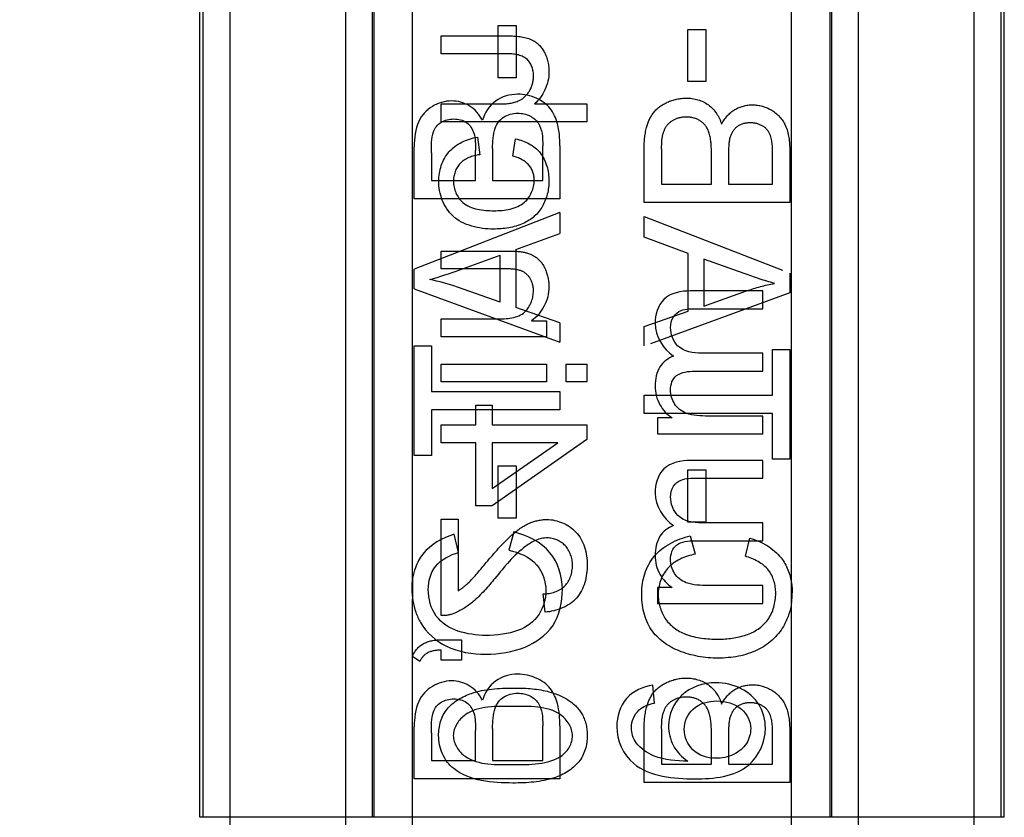
# Model space of a CAD drawing. Units: millimetres. Extents: x 0 to 210, y 0 to 297.
# Drawn here: x 83 to 96, y 129 to 139 of the extents above; entities that cross this region are included whole.
import ezdxf

# ---------------------------------------------------------------- set-up
doc = ezdxf.new("R2010")
doc.units = ezdxf.units.MM
doc.header["$LTSCALE"] = 19.36
doc.linetypes.add('HIDDEN', pattern=[0.2, 0.1, -0.1])
doc.layers.get('0').update_dxf_attribs({"linetype": 'CONTINUOUS'})
for name, color, linetype in [('3_SUPERFICIES', 7, 'CONTINUOUS'), ('4_DIMS', 7, 'CONTINUOUS'), ('6_FUNCOES_GEOM', 7, 'CONTINUOUS')]:
    doc.layers.add(name, color=color, linetype=linetype)
doc.styles.get("Standard").update_dxf_attribs({"font": 'txt', "width": 0.8})
doc.dimstyles.new('DIMSTYLE_1', dxfattribs={"dimtxt": 2.5, "dimasz": 2.5, "dimexe": 0.18, "dimexo": 0.0625, "dimgap": 0.09, "dimtad": 1, "dimdec": 3, "dimzin": 0, "dimdsep": 46, "dimtxsty": 'Standard', "dimblk": '_FILLED', "dimblk1": '_FILLED', "dimblk2": '_FILLED', "dimcen": 0.09, "dimclrt": 5, "dimadec": 0, "dimazin": 0, "dimtfac": 1, "dimtdec": 3, "dimtofl": 0, "dimtmove": 0, "dimatfit": 3, "dimldrblk": '_FILLED', "dimfxl": 0, "dimtolj": 1, "dimtzin": 0, "dimarcsym": 0})

# ---------------------------------------------------------------- blocks, each defined once
blk = doc.blocks.new('_FILLED')
at = {"color": 0, "linetype": 'ByBlock'}
blk.add_solid([(0, 0), (-1, 0.16), (-1, -0.16)], dxfattribs=at)
blk = doc.blocks.new('*D3')
at = {"layer": '4_DIMS', "color": 2, "linetype": 'Continuous'}
for p, q in [((86.082, 154.279), (76.733, 154.279)), ((78.233, 154.279), (78.233, 136.021)), ((78.233, 117.764), (78.233, 136.021)), ((92.257, 117.764), (76.733, 117.764))]:
    blk.add_line(p, q, dxfattribs=at)
at = {"layer": '4_DIMS', "color": 2, "linetype": 'Continuous', "xscale": 2.5, "yscale": 2.5, "zscale": 2.5}
for p, rotation in [((78.233, 154.279), 90), ((78.233, 117.764), 270)]:
    blk.add_blockref('_FILLED', p, dxfattribs=dict(at, rotation=rotation))
at = {"layer": '4_DIMS', "color": 5, "linetype": 'Continuous', "width": 0.678571}
blk.add_text('36.515', height=2.5, rotation=90, dxfattribs=at).set_placement((76.358, 130.932))

msp = doc.modelspace()

# ---------------------------------------------------------------- linework, layer by layer
at = {"layer": '3_SUPERFICIES', "color": 7, "linetype": 'Continuous'}
for p, q in [((88.9776, 138.3746), (88.9776, 139.0555)), ((88.9776, 139.0555), (89.2122, 139.0555)), ((89.2122, 139.0555), (89.2122, 138.3746)), ((89.2122, 138.3746), (88.9776, 138.3746)), ((87.8825, 136.7974), (87.8825, 137.4745)), ((88.1067, 137.397), (88.1067, 137.0362)), ((88.6808, 137.0362), (88.6808, 137.4265)), ((88.905, 137.4536), (88.905, 137.0362)), ((89.5583, 137.0362), (89.5583, 137.4856)), ((89.7825, 137.4856), (89.7825, 136.7974)), ((88.1067, 137.0362), (88.6808, 137.0362)), ((88.905, 137.0362), (89.5583, 137.0362)), ((89.7825, 136.7974), (87.8825, 136.7974)), ((89.7825, 136.6164), (87.8825, 135.8776)), ((89.7825, 136.6164), (89.7825, 136.3443)), ((89.207, 136.1337), (89.7825, 136.3443)), ((89.207, 136.1337), (89.207, 135.379)), ((88.4761, 135.8715), (89.0022, 136.0598)), ((89.0022, 135.4479), (89.0022, 136.0598)), ((87.8825, 135.6203), (87.8825, 135.8776)), ((87.8825, 135.6203), (89.7825, 134.9271)), ((89.0022, 135.4479), (88.445, 135.6461)), ((89.7825, 135.1807), (89.207, 135.379)), ((89.7825, 135.1807), (89.7825, 134.9271)), ((87.8825, 133.4496), (87.8825, 134.8803)), ((87.8825, 134.8803), (88.1067, 134.8803)), ((88.1067, 134.8803), (88.1067, 134.2832)), ((88.1067, 134.2832), (89.7825, 134.2832)), ((89.7825, 134.2832), (89.7825, 134.0443)), ((88.1067, 134.0443), (88.1067, 133.4496)), ((89.7825, 134.0443), (88.1067, 134.0443)), ((88.1067, 133.4496), (87.8825, 133.4496)), ((88.9776, 133.3117), (89.2122, 133.3117)), ((88.9776, 132.6308), (88.9776, 133.3117)), ((89.2122, 133.3117), (89.2122, 132.6308)), ((89.2122, 132.6308), (88.9776, 132.6308)), ((88.4618, 132.1851), (88.4035, 132.4203)), ((89.1798, 132.4511), (89.1163, 132.2122)), ((87.8825, 129.2326), (87.8825, 129.9098)), ((89.5583, 129.4715), (89.5583, 129.9209)), ((89.7825, 129.9209), (89.7825, 129.2326)), ((88.1067, 129.8322), (88.1067, 129.4715)), ((88.6808, 129.4715), (88.6808, 129.8618)), ((88.905, 129.8889), (88.905, 129.4715)), ((88.1067, 129.4715), (88.6808, 129.4715)), ((88.905, 129.4715), (89.5583, 129.4715)), ((89.7825, 129.2326), (87.8825, 129.2326))]:
    msp.add_line(p, q, dxfattribs=at)
msp.add_arc((88.7178, 131.703), 0.8686, 200.12461, 209.97308, dxfattribs=at)
for points, start_tangent, end_tangent in [([(89.2316, 138.1603), (88.9442, 138.0714)], (-1, 0), (-0.8078399, -0.589402)), ([(89.4805, 138.1062), (89.2316, 138.1603)], (-0.9060861, 0.4230933), (-1, 0)), ([(88.1183, 138.0015), (87.9408, 137.8057)], (-0.864183, -0.5031776), (-0.4211932, -0.9069709)), ([(88.3685, 138.0729), (88.1183, 138.0015)], (-1, 0), (-0.864183, -0.5031776)), ([(88.5981, 138.0104), (88.3685, 138.0729)], (-0.8642863, 0.5030003), (-1, 0)), ([(88.7716, 137.8205), (88.5981, 138.0104)], (-0.4657455, 0.8849187), (-0.8642863, 0.5030003)), ([(88.9442, 138.0714), (88.7716, 137.8205)], (-0.8078399, -0.589402), (-0.2969751, -0.9548852)), ([(89.6564, 137.9742), (89.4805, 138.1062)], (-0.6211372, 0.7837019), (-0.9060861, 0.4230933)), ([(89.0476, 137.8611), (89.2316, 137.9129)], (0.8326918, 0.5537367), (1, 0)), ([(89.2316, 137.9129), (89.3921, 137.8767)], (1, 0), (0.8891819, -0.4575538)), ([(89.3921, 137.8767), (89.4978, 137.7863)], (0.8891819, -0.4575538), (0.5444738, -0.8387779)), ([(89.7514, 137.7762), (89.6564, 137.9742)], (-0.2544925, 0.9670747), (-0.6211372, 0.7837019)), ([(87.9408, 137.8057), (87.8825, 137.4745)], (-0.4211932, -0.9069709), (0, -1)), ([(88.1341, 137.6715), (88.2327, 137.7942)], (0.3208647, 0.9471251), (0.8562131, 0.5166228)), ([(88.2327, 137.7942), (88.3983, 137.8378)], (0.8562131, 0.5166228), (1, 0)), ([(88.3983, 137.8378), (88.5642, 137.791)], (1, 0), (0.8197952, -0.5726568)), ([(88.5642, 137.791), (88.6596, 137.6545)], (0.8197952, -0.5726568), (0.3000808, -0.9539138)), ([(88.9374, 137.7171), (89.0476, 137.8611)], (0.3192179, 0.9476813), (0.8326918, 0.5537367)), ([(89.4978, 137.7863), (89.5494, 137.6482)], (0.5444738, -0.8387779), (0.1918587, -0.9814226)), ([(89.7825, 137.4856), (89.7514, 137.7762)], (0, 1), (-0.2544925, 0.9670747)), ([(88.1067, 137.397), (88.1341, 137.6715)], (0, 1), (0.3208647, 0.9471251)), ([(88.6596, 137.6545), (88.6808, 137.4265)], (0.3000808, -0.9539138), (0, -1)), ([(88.905, 137.4536), (88.9374, 137.7171)], (0, 1), (0.3192179, 0.9476813)), ([(89.5494, 137.6482), (89.5583, 137.4856)], (0.1918587, -0.9814226), (0, -1)), ([(88.0821, 135.7434), (88.4761, 135.8715)], (0.9675265, 0.2527696), (0.9414846, 0.337056)), ([(88.445, 135.6461), (88.0821, 135.7434)], (-0.9435379, 0.3312647), (-0.9820586, 0.1885761)), ([(88.4035, 132.4203), (87.9956, 132.1627)], (-0.9625929, -0.2709517), (-0.6170896, -0.7868929)), ([(89.6529, 132.1802), (89.1798, 132.4511)], (-0.6405592, 0.7679088), (-0.9716243, 0.2365294)), ([(87.9956, 132.1627), (87.8965, 131.9846)], (-0.6170896, -0.7868929), (-0.3460224, -0.9382263)), ([(88.1605, 132.0024), (88.4618, 132.1851)], (0.6206292, 0.7841042), (0.9565757, 0.2914841)), ([(89.1163, 132.2122), (89.478, 132.0239)], (0.9792688, -0.2025653), (0.6569591, -0.7539262)), ([(89.8149, 131.7037), (89.6529, 132.1802)], (0, 1), (-0.6405592, 0.7679088)), ([(87.8965, 131.9846), (87.8501, 131.7074)], (-0.3460224, -0.9382263), (0, -1)), ([(88.0652, 131.7025), (88.1605, 132.0024)], (0, 1), (0.6206292, 0.7841042)), ([(89.478, 132.0239), (89.5997, 131.684)], (0.6569591, -0.7539262), (0, -1)), ([(87.8501, 131.7074), (87.9023, 131.4042)], (0, -1), (0.3431946, -0.9392643)), ([(88.1702, 131.354), (88.0652, 131.7025)], (-0.5989348, 0.8007978), (0, 1)), ([(89.5997, 131.684), (89.5106, 131.3773)], (0, -1), (-0.534824, -0.8449635)), ([(89.6904, 131.2285), (89.8149, 131.7037)], (0.5625865, 0.8267384), (0, 1)), ([(88.4525, 131.1577), (88.1702, 131.354)], (-0.9528638, 0.3033985), (-0.5989348, 0.8007978)), ([(89.5106, 131.3773), (89.2407, 131.1681)], (-0.534824, -0.8449635), (-0.9385496, -0.3451443)), ([(87.9654, 131.2691), (88.3011, 130.9625)], (0.4985028, -0.8668881), (0.9003488, -0.4351689)), ([(89.3276, 130.9502), (89.6904, 131.2285)], (0.9268965, 0.3753171), (0.5625865, 0.8267384)), ([(88.8169, 131.1016), (88.4525, 131.1577)], (-1, 0), (-0.9528638, 0.3033985)), ([(89.2407, 131.1681), (88.8169, 131.1016)], (-0.9385496, -0.3451443), (-1, 0)), ([(88.3011, 130.9625), (88.8182, 130.8554)], (0.9003488, -0.4351689), (1, 0)), ([(88.8182, 130.8554), (89.3276, 130.9502)], (1, 0), (0.9268965, 0.3753171)), ([(89.2316, 130.5956), (88.9442, 130.5066)], (-1, 0), (-0.8078409, -0.5894006)), ([(89.4805, 130.5414), (89.2316, 130.5956)], (-0.9060851, 0.4230954), (-1, 0)), ([(88.1183, 130.4368), (87.9408, 130.241)], (-0.864183, -0.5031776), (-0.4211939, -0.9069706)), ([(88.3685, 130.5082), (88.1183, 130.4368)], (-1, 0), (-0.864183, -0.5031776)), ([(88.5981, 130.4457), (88.3685, 130.5082)], (-0.8642865, 0.5029998), (-1, 0)), ([(88.7716, 130.2558), (88.5981, 130.4457)], (-0.4657464, 0.8849182), (-0.8642865, 0.5029998)), ([(88.9442, 130.5066), (88.7716, 130.2558)], (-0.8078409, -0.5894006), (-0.2969743, -0.9548855)), ([(89.6564, 130.4095), (89.4805, 130.5414)], (-0.6211379, 0.7837013), (-0.9060851, 0.4230954)), ([(88.9374, 130.1523), (89.0476, 130.2964)], (0.3192184, 0.9476812), (0.8326902, 0.5537391)), ([(89.0476, 130.2964), (89.2316, 130.3481)], (0.8326902, 0.5537391), (1, 0)), ([(89.2316, 130.3481), (89.3921, 130.3119)], (1, 0), (0.8891798, -0.4575579)), ([(89.3921, 130.3119), (89.4978, 130.2216)], (0.8891798, -0.4575579), (0.544471, -0.8387797)), ([(89.7514, 130.2114), (89.6564, 130.4095)], (-0.2544932, 0.9670746), (-0.6211379, 0.7837013)), ([(87.9408, 130.241), (87.8825, 129.9098)], (-0.4211939, -0.9069706), (0, -1)), ([(88.1341, 130.1067), (88.2327, 130.2295)], (0.3208653, 0.9471249), (0.8562139, 0.5166214)), ([(88.2327, 130.2295), (88.3983, 130.273)], (0.8562139, 0.5166214), (1, 0)), ([(88.3983, 130.273), (88.5642, 130.2262)], (1, 0), (0.8197976, -0.5726534)), ([(88.5642, 130.2262), (88.6596, 130.0898)], (0.8197976, -0.5726534), (0.3000813, -0.9539136)), ([(89.4978, 130.2216), (89.5494, 130.0834)], (0.544471, -0.8387797), (0.1918571, -0.9814229)), ([(89.7825, 129.9209), (89.7514, 130.2114)], (0, 1), (-0.2544932, 0.9670746)), ([(88.1067, 129.8322), (88.1341, 130.1067)], (0, 1), (0.3208653, 0.9471249)), ([(88.6596, 130.0898), (88.6808, 129.8618)], (0.3000813, -0.9539136), (0, -1)), ([(88.905, 129.8889), (88.9374, 130.1523)], (0, 1), (0.3192184, 0.9476812)), ([(89.5494, 130.0834), (89.5583, 129.9209)], (0.1918571, -0.9814229), (0, -1))]:
    msp.add_spline(points, degree=3, dxfattribs=dict(at, start_tangent=start_tangent, end_tangent=end_tangent))
at = {"layer": '6_FUNCOES_GEOM', "color": 7, "linetype": 'Continuous'}
for p, q in [((85.0825, 128.7291), (85.0825, 152.2794)), ((95.5825, 128.7291), (95.5825, 152.2794)), ((85.1288, 128.7291), (85.1288, 152.233)), ((95.1862, 152.233), (95.1862, 128.2291)), ((95.5361, 152.233), (95.5361, 128.7291)), ((92.8062, 128.2291), (92.8062, 152.0028)), ((87.3588, 128.7291), (87.3588, 151.5028)), ((93.3061, 151.5028), (93.3061, 128.7291)), ((93.3265, 151.5232), (93.3265, 128.7291)), ((93.6764, 151.5232), (93.6764, 128.2291)), ((85.4788, 128.2291), (85.4788, 140.424)), ((86.9885, 128.2291), (86.9885, 140.424)), ((87.3385, 128.7291), (87.3385, 140.1791)), ((87.8587, 131.8334), (87.8587, 139.9841)), ((92.4325, 135.5949), (91.4877, 135.5949)), ((92.4325, 135.3629), (92.4325, 135.5949)), ((91.5654, 135.3629), (92.4325, 135.3629)), ((92.4325, 134.781), (91.6328, 134.781)), ((92.4325, 134.5477), (92.4325, 134.781)), ((91.5382, 134.5477), (92.4325, 134.5477)), ((91.2492, 133.9385), (91.0561, 133.9385)), ((91.0561, 133.9385), (91.0561, 133.7299)), ((92.4325, 133.9632), (91.7183, 133.9632)), ((92.4325, 133.7299), (92.4325, 133.9632)), ((91.0561, 133.7299), (92.4325, 133.7299)), ((92.4325, 133.3838), (91.4877, 133.3838)), ((92.4325, 133.1518), (92.4325, 133.3838)), ((91.5654, 133.1518), (92.4325, 133.1518)), ((92.4325, 132.5699), (91.6328, 132.5699)), ((92.4325, 132.3366), (92.4325, 132.5699)), ((91.5382, 132.3366), (92.4325, 132.3366)), ((91.2492, 131.7275), (91.0561, 131.7275)), ((91.0561, 131.7275), (91.0561, 131.5188)), ((92.4325, 131.7521), (91.7183, 131.7521)), ((92.4325, 131.5188), (92.4325, 131.7521)), ((87.8587, 128.2291), (87.8587, 131.5796)), ((91.0561, 131.5188), (92.4325, 131.5188)), ((91.0159, 130.2189), (90.9977, 130.4509)), ((95.5825, 128.7291), (85.0825, 128.7291))]:
    msp.add_line(p, q, dxfattribs=at)
at = {"layer": '6_FUNCOES_GEOM', "color": 8, "linetype": 'HIDDEN'}
for p, q in [((88.2325, 138.6879), (88.2325, 138.9212)), ((88.2325, 138.9212), (89.1047, 138.9212)), ((91.4527, 138.3246), (91.4527, 139.0055)), ((91.4527, 139.0055), (91.6873, 139.0055)), ((91.6873, 139.0055), (91.6873, 138.3246)), ((89.1047, 138.6879), (88.2325, 138.6879)), ((91.6873, 138.3246), (91.4527, 138.3246)), ((88.2325, 137.8001), (88.2325, 138.0334)), ((88.2325, 138.0334), (88.9855, 138.0334)), ((89.4507, 138.0334), (90.1325, 138.0334)), ((90.1325, 138.0334), (90.1325, 137.8001)), ((90.1325, 137.8001), (88.2325, 137.8001)), ((88.7068, 137.6005), (88.7366, 137.3711)), ((89.1695, 137.3517), (89.2045, 137.5785)), ((90.8825, 136.7474), (90.8825, 137.4356)), ((91.1067, 137.4356), (91.1067, 136.9862)), ((91.7599, 136.9862), (91.7599, 137.4036)), ((91.9841, 137.3765), (91.9841, 136.9862)), ((92.7825, 137.4245), (92.7825, 136.7474)), ((92.5583, 136.9862), (92.5583, 137.347)), ((91.1067, 136.9862), (91.7599, 136.9862)), ((91.9841, 136.9862), (92.5583, 136.9862)), ((92.7825, 136.7474), (90.8825, 136.7474)), ((90.8825, 136.2943), (90.8825, 136.5664)), ((90.8825, 136.5664), (92.7825, 135.8276)), ((91.4579, 136.0837), (90.8825, 136.2943)), ((88.2325, 135.882), (88.2325, 136.1153)), ((88.2325, 136.1153), (89.0788, 136.1153)), ((91.4579, 135.329), (91.4579, 136.0837)), ((91.6627, 136.0098), (91.6627, 135.3979)), ((92.1889, 135.8215), (91.6627, 136.0098)), ((89.0697, 135.882), (88.2325, 135.882)), ((92.7825, 135.8276), (92.7825, 135.5703)), ((92.7825, 135.5703), (90.8825, 134.8771)), ((91.6627, 135.3979), (92.22, 135.5961)), ((90.8825, 135.1307), (91.4579, 135.329)), ((88.2325, 134.9968), (88.2325, 135.2301)), ((88.2325, 135.2301), (88.9842, 135.2301)), ((89.4132, 135.2067), (89.6089, 135.2067)), ((89.6089, 135.2067), (89.6089, 134.9968)), ((90.8825, 134.8771), (90.8825, 135.1307)), ((89.6089, 134.9968), (88.2325, 134.9968)), ((92.5583, 134.8303), (92.7825, 134.8303)), ((92.5583, 134.2332), (92.5583, 134.8303)), ((92.7825, 134.8303), (92.7825, 133.3996)), ((88.2325, 134.4084), (88.2325, 134.6417)), ((88.2325, 134.6417), (89.6089, 134.6417)), ((89.6089, 134.6417), (89.6089, 134.4084)), ((89.8642, 134.6417), (90.1325, 134.6417)), ((89.8642, 134.4084), (89.8642, 134.6417)), ((90.1325, 134.6417), (90.1325, 134.4084)), ((89.6089, 134.4084), (88.2325, 134.4084)), ((90.1325, 134.4084), (89.8642, 134.4084)), ((90.8825, 134.2332), (92.5583, 134.2332)), ((90.8825, 133.9943), (90.8825, 134.2332)), ((88.6874, 133.8472), (88.6874, 134.1038)), ((88.6874, 134.1038), (88.9012, 134.1038)), ((88.9012, 134.1038), (88.9012, 133.8472)), ((92.5583, 133.9943), (90.8825, 133.9943)), ((92.5583, 133.3996), (92.5583, 133.9943)), ((88.2325, 133.6139), (88.2325, 133.8472)), ((88.2325, 133.8472), (88.6874, 133.8472)), ((88.9012, 133.8472), (90.1325, 133.8472)), ((90.1325, 133.8472), (90.1325, 133.6567)), ((90.1325, 133.6567), (88.9012, 132.7896)), ((88.6874, 133.6139), (88.2325, 133.6139)), ((88.6874, 132.7896), (88.6874, 133.6139)), ((88.9012, 133.6139), (88.9012, 133.019)), ((89.7579, 133.6139), (88.9012, 133.6139)), ((88.9012, 133.019), (89.7579, 133.6139)), ((92.7825, 133.3996), (92.5583, 133.3996)), ((91.4527, 133.2617), (91.6873, 133.2617)), ((91.4527, 132.5808), (91.4527, 133.2617)), ((91.6873, 133.2617), (91.6873, 132.5808)), ((88.9012, 132.7896), (88.6874, 132.7896)), ((88.2325, 132.6159), (88.4567, 132.6159)), ((88.2325, 131.3601), (88.2325, 132.6159)), ((88.4567, 132.6159), (88.4567, 131.6841)), ((91.6873, 132.5808), (91.4527, 132.5808)), ((91.4851, 132.4011), (91.5486, 132.1622)), ((92.2031, 132.1351), (92.2615, 132.3703)), ((87.8587, 131.8334), (87.8587, 131.5796)), ((89.5907, 131.4041), (89.5661, 131.6439)), ((88.2325, 131.0438), (88.4982, 131.0438)), ((88.4982, 131.0438), (88.4982, 130.7782)), ((87.9564, 130.7626), (87.8587, 130.826)), ((88.2325, 130.7782), (88.2325, 130.9104)), ((88.4982, 130.7782), (88.2325, 130.7782)), ((90.8825, 129.1826), (90.8825, 129.8709)), ((91.1067, 129.8709), (91.1067, 129.4215)), ((91.7599, 129.4215), (91.7599, 129.8389)), ((91.9841, 129.8118), (91.9841, 129.4215)), ((92.5583, 129.4215), (92.5583, 129.7822)), ((92.7825, 129.8598), (92.7825, 129.1826)), ((91.1067, 129.4215), (91.7599, 129.4215)), ((91.9841, 129.4215), (92.5583, 129.4215)), ((92.7825, 129.1826), (90.8825, 129.1826))]:
    msp.add_line(p, q, dxfattribs=at)
msp.add_arc((91.8866, 131.6561), 0.9283, 352.16739, 0.07872, dxfattribs=at)
for points, start_tangent, end_tangent in [([(89.1047, 138.9212), (89.413, 138.8717)], (1, 0), (0.9089339, -0.4169403)), ([(89.413, 138.8717), (89.5791, 138.7112)], (0.9089339, -0.4169403), (0.4713752, -0.8819328)), ([(89.3587, 138.6114), (89.1047, 138.6879)], (-0.7245585, 0.6892133), (-1, 0)), ([(89.5791, 138.7112), (89.64, 138.4456)], (0.4713752, -0.8819328), (0, -1)), ([(89.4391, 138.3976), (89.3587, 138.6114)], (0, 1), (-0.7245585, 0.6892133)), ([(89.3847, 138.2019), (89.4391, 138.3976)], (0.5118038, 0.8591024), (0, 1)), ([(89.64, 138.4456), (89.4507, 138.0334)], (0, -1), (-0.7559469, -0.6546329)), ([(89.2394, 138.0725), (89.3847, 138.2019)], (0.9216355, 0.3880567), (0.5118038, 0.8591024)), ([(88.9855, 138.0334), (89.2394, 138.0725)], (1, 0), (0.9216355, 0.3880567)), ([(91.0085, 137.9242), (91.1844, 138.0562)], (0.6211372, 0.7837019), (0.9060861, 0.4230933)), ([(91.1844, 138.0562), (91.4333, 138.1103)], (0.9060861, 0.4230933), (1, 0)), ([(91.4333, 138.1103), (91.7208, 138.0214)], (1, 0), (0.8078399, -0.589402)), ([(91.7208, 138.0214), (91.8934, 137.7705)], (0.8078399, -0.589402), (0.2969751, -0.9548852)), ([(92.0669, 137.9604), (92.2965, 138.0229)], (0.8642863, 0.5030003), (1, 0)), ([(92.2965, 138.0229), (92.5466, 137.9515)], (1, 0), (0.864183, -0.5031776)), ([(90.9136, 137.7262), (91.0085, 137.9242)], (0.2544925, 0.9670747), (0.6211372, 0.7837019)), ([(91.8934, 137.7705), (92.0669, 137.9604)], (0.4657455, 0.8849187), (0.8642863, 0.5030003)), ([(92.5466, 137.9515), (92.7241, 137.7557)], (0.864183, -0.5031776), (0.4211932, -0.9069709)), ([(91.2729, 137.8267), (91.1671, 137.7363)], (-0.8891819, -0.4575538), (-0.5444738, -0.8387779)), ([(91.4333, 137.8629), (91.2729, 137.8267)], (-1, 0), (-0.8891819, -0.4575538)), ([(91.6173, 137.8111), (91.4333, 137.8629)], (-0.8326918, 0.5537367), (-1, 0)), ([(91.7275, 137.6671), (91.6173, 137.8111)], (-0.3192179, 0.9476813), (-0.8326918, 0.5537367)), ([(92.2666, 137.7878), (92.1007, 137.741)], (-1, 0), (-0.8197952, -0.5726568)), ([(92.4322, 137.7442), (92.2666, 137.7878)], (-0.8562131, 0.5166228), (-1, 0)), ([(92.5308, 137.6215), (92.4322, 137.7442)], (-0.3208647, 0.9471251), (-0.8562131, 0.5166228)), ([(92.7241, 137.7557), (92.7825, 137.4245)], (0.4211932, -0.9069709), (0, -1)), ([(90.8825, 137.4356), (90.9136, 137.7262)], (0, 1), (0.2544925, 0.9670747)), ([(91.1671, 137.7363), (91.1155, 137.5982)], (-0.5444738, -0.8387779), (-0.1918587, -0.9814226)), ([(91.7599, 137.4036), (91.7275, 137.6671)], (0, 1), (-0.3192179, 0.9476813)), ([(92.1007, 137.741), (92.0054, 137.6045)], (-0.8197952, -0.5726568), (-0.3000808, -0.9539138)), ([(92.5583, 137.347), (92.5308, 137.6215)], (0, 1), (-0.3208647, 0.9471251)), ([(88.3349, 137.4074), (88.7068, 137.6005)], (0.6531273, 0.7572482), (0.9868272, 0.1617776)), ([(89.2045, 137.5785), (89.5256, 137.3955)], (0.9812798, -0.1925874), (0.619472, -0.7850188)), ([(91.1155, 137.5982), (91.1067, 137.4356)], (-0.1918587, -0.9814226), (0, -1)), ([(92.0054, 137.6045), (91.9841, 137.3765)], (-0.3000808, -0.9539138), (0, -1)), ([(88.2014, 137.0277), (88.3349, 137.4074)], (0, 1), (0.6531273, 0.7572482)), ([(88.7366, 137.3711), (88.4774, 137.2545)], (-0.9897293, -0.1429544), (-0.6753731, -0.7374762)), ([(89.5256, 137.3955), (89.64, 137.029)], (0.619472, -0.7850188), (0, -1)), ([(88.4774, 137.2545), (88.3932, 137.0251)], (-0.6753731, -0.7374762), (0, -1)), ([(89.3782, 137.2363), (89.1695, 137.3517)], (-0.6507924, 0.7592557), (-0.9725114, 0.2328553)), ([(89.4482, 137.038), (89.3782, 137.2363)], (0, 1), (-0.6507924, 0.7592557)), ([(88.3854, 136.5728), (88.2014, 137.0277)], (-0.7336183, 0.6795618), (0, 1)), ([(88.3932, 137.0251), (88.5183, 136.747)], (0, -1), (0.7638341, -0.6454127)), ([(89.3215, 136.7513), (89.4482, 137.038)], (0.7547316, 0.6560337), (0, 1)), ([(89.64, 137.029), (89.5557, 136.6998)], (0, -1), (-0.4827798, -0.8757418)), ([(88.5183, 136.747), (88.922, 136.6415)], (0.7638341, -0.6454127), (1, 0)), ([(88.922, 136.6415), (89.3215, 136.7513)], (1, 0), (0.7547316, 0.6560337)), ([(89.5557, 136.6998), (89.3056, 136.4756)], (-0.4827798, -0.8757418), (-0.9146867, -0.4041637)), ([(88.9155, 136.4017), (88.3854, 136.5728)], (-1, 0), (-0.7336183, 0.6795618)), ([(89.3056, 136.4756), (88.9155, 136.4017)], (-0.9146867, -0.4041637), (-1, 0)), ([(89.0788, 136.1153), (89.3054, 136.1013)], (1, 0), (0.9805806, -0.1961165)), ([(89.3054, 136.1013), (89.4774, 136.029)], (0.9805806, -0.1961165), (0.8166657, -0.5771111)), ([(89.4774, 136.029), (89.5946, 135.8729)], (0.8166657, -0.5771111), (0.391863, -0.9200236)), ([(89.2823, 135.8548), (89.0697, 135.882)], (-0.9320054, 0.3624445), (-1, 0)), ([(89.395, 135.7576), (89.2823, 135.8548)], (-0.5214502, 0.8532817), (-0.9320054, 0.3624445)), ([(89.5946, 135.8729), (89.64, 135.6448)], (0.391863, -0.9200236), (0, -1)), ([(92.5829, 135.6934), (92.1889, 135.8215)], (-0.9675265, 0.2527696), (-0.9414846, 0.337056)), ([(89.4378, 135.5956), (89.395, 135.7576)], (0, 1), (-0.5214502, 0.8532817)), ([(92.22, 135.5961), (92.5829, 135.6934)], (0.9435379, 0.3312647), (0.9820586, 0.1885761)), ([(89.3428, 135.338), (89.4378, 135.5956)], (0.6546736, 0.7559117), (0, 1)), ([(89.64, 135.6448), (89.4132, 135.2067)], (0, -1), (-0.8298428, -0.5579972)), ([(88.9842, 135.2301), (89.3428, 135.338)], (1, 0), (0.6546736, 0.7559117)), ([(89.3884, 132.5669), (89.6128, 132.6134)], (0.9204043, 0.390968), (1, 0)), ([(89.6128, 132.6134), (89.9886, 132.4539)], (1, 0), (0.6892135, -0.7245583)), ([(89.1563, 132.4115), (89.3884, 132.5669)], (0.7447736, 0.6673173), (0.9204043, 0.390968)), ([(88.8223, 132.0521), (89.1563, 132.4115)], (0.6449299, 0.7642418), (0.7447736, 0.6673173)), ([(89.6179, 132.3736), (89.3367, 132.2647)], (-1, 0), (-0.8050559, -0.5931989)), ([(89.8512, 132.2738), (89.6179, 132.3736)], (-0.6928261, 0.7211048), (-1, 0)), ([(89.9886, 132.4539), (90.1402, 132.0211)], (0.6892135, -0.7245583), (0, -1)), ([(91.0121, 132.1302), (91.4851, 132.4011)], (0.6405592, 0.7679088), (0.9716243, 0.2365294)), ([(92.2615, 132.3703), (92.6693, 132.1127)], (0.9625929, -0.2709517), (0.6170896, -0.7868929)), ([(89.3367, 132.2647), (88.935, 131.846)], (-0.8050559, -0.5931989), (-0.6325936, -0.7744839)), ([(89.9471, 132.0159), (89.8512, 132.2738)], (0, 1), (-0.6928261, 0.7211048)), ([(90.8501, 131.6537), (91.0121, 132.1302)], (0, 1), (0.6405592, 0.7679088)), ([(91.5486, 132.1622), (91.187, 131.9739)], (-0.9792688, -0.2025653), (-0.6569591, -0.7539262)), ([(92.5044, 131.9524), (92.2031, 132.1351)], (-0.6206292, 0.7841042), (-0.9565757, 0.2914841)), ([(92.6693, 132.1127), (92.8062, 131.7834)], (0.6170896, -0.7868929), (0.1413133, -0.9899649)), ([(88.5827, 131.7822), (88.8223, 132.0521)], (0.7238693, 0.6899371), (0.6449299, 0.7642418)), ([(89.846, 131.7463), (89.9471, 132.0159)], (0.7071068, 0.7071068), (0, 1)), ([(90.1402, 132.0211), (89.9993, 131.5892)], (0, -1), (-0.6575339, -0.7534249)), ([(91.187, 131.9739), (91.0652, 131.634)], (-0.6569591, -0.7539262), (0, -1)), ([(88.935, 131.846), (88.6472, 131.5402)], (-0.6325936, -0.7744839), (-0.7642912, -0.6448713)), ([(92.5997, 131.6525), (92.5044, 131.9524)], (0, 1), (-0.6206292, 0.7841042)), ([(88.4567, 131.6841), (88.5827, 131.7822)], (0.8479986, 0.5299984), (0.7238693, 0.6899371)), ([(89.5661, 131.6439), (89.846, 131.7463)], (1, 0), (0.7071068, 0.7071068)), ([(92.8062, 131.7834), (92.8149, 131.6574)], (0.1413133, -0.9899649), (0.0000002, -1)), ([(89.9993, 131.5892), (89.5907, 131.4041)], (-0.6575339, -0.7534249), (-0.9962406, -0.0866293)), ([(90.9745, 131.1785), (90.8501, 131.6537)], (-0.5625865, 0.8267384), (0, 1)), ([(91.0652, 131.634), (91.1544, 131.3273)], (0, -1), (0.534824, -0.8449635)), ([(92.4947, 131.304), (92.5997, 131.6525)], (0.5989348, 0.8007978), (0, 1)), ([(88.6472, 131.5402), (88.3949, 131.3863)], (-0.7642912, -0.6448713), (-0.9356019, -0.3530569)), ([(92.8062, 131.5296), (92.6995, 131.2191)], (-0.1374904, -0.9905031), (-0.4985028, -0.8668881)), ([(88.3949, 131.3863), (88.2325, 131.3601)], (-0.9356019, -0.3530569), (-0.9989201, 0.0464605)), ([(91.1544, 131.3273), (91.4242, 131.1181)], (0.534824, -0.8449635), (0.9385496, -0.3451443)), ([(92.2124, 131.1077), (92.4947, 131.304)], (0.9528638, 0.3033985), (0.5989348, 0.8007978)), ([(92.6995, 131.2191), (92.3638, 130.9125)], (-0.4985028, -0.8668881), (-0.9003488, -0.4351689)), ([(91.3374, 130.9002), (90.9745, 131.1785)], (-0.9268965, 0.3753171), (-0.5625865, 0.8267384)), ([(91.4242, 131.1181), (91.848, 131.0516)], (0.9385496, -0.3451443), (1, 0)), ([(91.848, 131.0516), (92.2124, 131.1077)], (1, 0), (0.9528638, 0.3033985)), ([(87.8587, 130.8321), (87.9969, 130.9915)], (0.4184204, 0.9082535), (0.8664991, 0.4991786)), ([(87.9969, 130.9915), (88.2325, 131.0438)], (0.8664991, 0.4991786), (1, 0)), ([(88.0523, 130.8715), (87.9564, 130.7626)], (-0.8715759, -0.4902606), (-0.4083659, -0.9128183)), ([(88.2325, 130.9104), (88.0523, 130.8715)], (-0.9994449, -0.0333157), (-0.8715759, -0.4902606)), ([(91.8467, 130.8054), (91.3374, 130.9002)], (-1, 0), (-0.9268965, 0.3753171)), ([(92.3638, 130.9125), (91.8467, 130.8054)], (-0.9003488, -0.4351689), (-1, 0)), ([(91.0085, 130.3595), (91.1844, 130.4914)], (0.6211379, 0.7837013), (0.9060851, 0.4230954)), ([(91.1844, 130.4914), (91.4333, 130.5456)], (0.9060851, 0.4230954), (1, 0)), ([(91.4333, 130.5456), (91.7208, 130.4566)], (1, 0), (0.8078409, -0.5894006)), ([(91.7208, 130.4566), (91.8934, 130.2058)], (0.8078409, -0.5894006), (0.2969743, -0.9548855)), ([(92.0669, 130.3957), (92.2965, 130.4582)], (0.8642865, 0.5029998), (1, 0)), ([(92.2965, 130.4582), (92.5466, 130.3868)], (1, 0), (0.864183, -0.5031776)), ([(88.3115, 130.1405), (88.6293, 130.346)], (0.6380181, 0.7700214), (0.9482351, 0.3175693)), ([(88.6293, 130.346), (89.1695, 130.4153)], (0.9482351, 0.3175693), (1, 0)), ([(89.1695, 130.4153), (89.6179, 130.3725)], (1, 0), (0.9688028, -0.247833)), ([(89.6179, 130.3725), (89.9002, 130.2541)], (0.9688028, -0.247833), (0.8416341, -0.5400481)), ([(90.9136, 130.1614), (91.0085, 130.3595)], (0.2544932, 0.9670746), (0.6211379, 0.7837013)), ([(91.4333, 130.2981), (91.2729, 130.2619)], (-1, 0), (-0.8891798, -0.4575579)), ([(91.6173, 130.2464), (91.4333, 130.2981)], (-0.8326902, 0.5537391), (-1, 0)), ([(91.8934, 130.2058), (92.0669, 130.3957)], (0.4657464, 0.8849182), (0.8642865, 0.5029998)), ([(92.5466, 130.3868), (92.7241, 130.191)], (0.864183, -0.5031776), (0.4211939, -0.9069706)), ([(89.1695, 130.1755), (88.5474, 130.0653)], (-1, 0), (-0.8192319, -0.5734624)), ([(89.7927, 130.065), (89.1695, 130.1755)], (-0.8175374, 0.5758755), (-1, 0)), ([(89.9002, 130.2541), (90.0778, 130.0639)], (0.8416341, -0.5400481), (0.4736587, -0.8807085)), ([(91.1671, 130.1716), (91.1155, 130.0334)], (-0.544471, -0.8387797), (-0.1918571, -0.9814229)), ([(91.2729, 130.2619), (91.1671, 130.1716)], (-0.8891798, -0.4575579), (-0.544471, -0.8387797)), ([(91.7275, 130.1023), (91.6173, 130.2464)], (-0.3192184, 0.9476812), (-0.8326902, 0.5537391)), ([(92.1007, 130.1762), (92.0054, 130.0398)], (-0.8197976, -0.5726534), (-0.3000813, -0.9539136)), ([(92.2666, 130.223), (92.1007, 130.1762)], (-1, 0), (-0.8197976, -0.5726534)), ([(92.4322, 130.1795), (92.2666, 130.223)], (-0.8562139, 0.5166214), (-1, 0)), ([(92.5308, 130.0567), (92.4322, 130.1795)], (-0.3208653, 0.9471249), (-0.8562139, 0.5166214)), ([(92.7241, 130.191), (92.7825, 129.8598)], (0.4211939, -0.9069706), (0, -1)), ([(88.2001, 129.7958), (88.3115, 130.1405)], (0, 1), (0.6380181, 0.7700214)), ([(88.5474, 130.0653), (88.3919, 129.7958)], (-0.8192319, -0.5734624), (0, -1)), ([(89.9471, 129.7932), (89.7927, 130.065)], (0, 1), (-0.8175374, 0.5758755)), ([(90.0778, 130.0639), (90.1402, 129.7958)], (0.4736587, -0.8807085), (0, -1)), ([(90.8825, 129.8709), (90.9136, 130.1614)], (0, 1), (0.2544932, 0.9670746)), ([(91.7599, 129.8389), (91.7275, 130.1023)], (0, 1), (-0.3192184, 0.9476812)), ([(92.0054, 130.0398), (91.9841, 129.8118)], (-0.3000813, -0.9539136), (0, -1)), ([(92.5583, 129.7822), (92.5308, 130.0567)], (0, 1), (-0.3208653, 0.9471249)), ([(91.1155, 130.0334), (91.1067, 129.8709)], (-0.1918571, -0.9814229), (0, -1)), ([(88.3967, 129.3637), (88.2001, 129.7958)], (-0.7846137, 0.619985), (0, 1)), ([(88.3919, 129.7958), (88.5461, 129.5249)], (0, -1), (0.8192319, -0.5734624)), ([(89.8108, 129.5369), (89.9471, 129.7932)], (0.8216372, 0.5700108), (0, 1)), ([(90.1402, 129.7958), (90.0284, 129.4513)], (0, -1), (-0.6347393, -0.7727264)), ([(88.5461, 129.5249), (89.1695, 129.416)], (0.8192319, -0.5734624), (1, 0)), ([(89.1695, 129.416), (89.8108, 129.5369)], (1, 0), (0.8216372, 0.5700108)), ([(90.0284, 129.4513), (89.7113, 129.2449)], (-0.6347393, -0.7727264), (-0.9468816, -0.3215824)), ([(89.1695, 129.1762), (88.3967, 129.3637)], (-1, 0), (-0.7846137, 0.619985)), ([(89.7113, 129.2449), (89.1695, 129.1762)], (-0.9468816, -0.3215824), (-1, 0))]:
    msp.add_spline(points, degree=3, dxfattribs=dict(at, start_tangent=start_tangent, end_tangent=end_tangent))
at = {"layer": '6_FUNCOES_GEOM', "color": 7, "linetype": 'Continuous'}
for points, start_tangent, end_tangent in [([(91.4877, 135.5949), (91.1393, 135.4844)], (-1, 0), (-0.7163088, -0.6977834)), ([(91.1393, 135.4844), (91.025, 135.1698)], (-0.7163088, -0.6977834), (0, -1)), ([(91.2655, 135.2574), (91.3645, 135.3396)], (0.5386628, 0.8425214), (0.9363279, 0.3511269)), ([(91.3645, 135.3396), (91.5654, 135.3629)], (0.9363279, 0.3511269), (1, 0)), ([(91.2271, 135.1179), (91.2655, 135.2574)], (0, 1), (0.5386628, 0.8425214)), ([(91.025, 135.1698), (91.266, 134.7447)], (0, -1), (0.827918, -0.5608491)), ([(91.324, 134.8765), (91.2271, 135.1179)], (-0.7106504, 0.7035453), (0, 1)), ([(91.6328, 134.781), (91.324, 134.8765)], (-1, 0), (-0.7106504, 0.7035453)), ([(91.266, 134.7447), (91.0889, 134.6057)], (-0.940266, -0.3404407), (-0.5449889, -0.8384433)), ([(91.0889, 134.6057), (91.025, 134.3559)], (-0.5449889, -0.8384433), (0, -1)), ([(91.3052, 134.4902), (91.5382, 134.5477)], (0.8048015, 0.5935441), (1, 0)), ([(91.2271, 134.304), (91.3052, 134.4902)], (0, 1), (0.8048015, 0.5935441)), ([(91.025, 134.3559), (91.0869, 134.1107)], (0, -1), (0.4994973, -0.8663154)), ([(91.2795, 134.1216), (91.2271, 134.304)], (-0.5246503, 0.8513178), (0, 1)), ([(91.0869, 134.1107), (91.2492, 133.9385)], (0.4994973, -0.8663154), (0.8443288, -0.5358255)), ([(91.4305, 134.0004), (91.2795, 134.1216)], (-0.935205, 0.3541067), (-0.5246503, 0.8513178)), ([(91.7183, 133.9632), (91.4305, 134.0004)], (-1, 0), (-0.935205, 0.3541067)), ([(91.4877, 133.3838), (91.1393, 133.2733)], (-1, 0), (-0.7163088, -0.6977834)), ([(91.1393, 133.2733), (91.025, 132.9587)], (-0.7163088, -0.6977834), (0, -1)), ([(91.2655, 133.0464), (91.3645, 133.1285)], (0.5386628, 0.8425214), (0.9363295, 0.3511225)), ([(91.3645, 133.1285), (91.5654, 133.1518)], (0.9363295, 0.3511225), (1, 0)), ([(91.2271, 132.9069), (91.2655, 133.0464)], (0, 1), (0.5386628, 0.8425214)), ([(91.025, 132.9587), (91.266, 132.5336)], (0, -1), (0.8279186, -0.5608483)), ([(91.324, 132.6655), (91.2271, 132.9069)], (-0.710651, 0.7035447), (0, 1)), ([(91.6328, 132.5699), (91.324, 132.6655)], (-1, 0), (-0.710651, 0.7035447)), ([(91.266, 132.5336), (91.0889, 132.3946)], (-0.940266, -0.3404407), (-0.5449889, -0.8384433)), ([(91.0889, 132.3946), (91.025, 132.1448)], (-0.5449889, -0.8384433), (0, -1)), ([(91.2271, 132.093), (91.3052, 132.2792)], (0, 1), (0.8048023, 0.593543)), ([(91.3052, 132.2792), (91.5382, 132.3366)], (0.8048023, 0.593543), (1, 0)), ([(91.025, 132.1448), (91.0869, 131.8997)], (0, -1), (0.4994973, -0.8663154)), ([(91.2795, 131.9105), (91.2271, 132.093)], (-0.5246496, 0.8513183), (0, 1)), ([(91.0869, 131.8997), (91.2492, 131.7275)], (0.4994973, -0.8663154), (0.8443288, -0.5358255)), ([(91.4305, 131.7893), (91.2795, 131.9105)], (-0.935205, 0.3541067), (-0.5246496, 0.8513183)), ([(91.7183, 131.7521), (91.4305, 131.7893)], (-1, 0), (-0.935205, 0.3541067)), ([(90.9977, 130.4509), (90.6508, 130.2782)], (-0.9914543, -0.1304544), (-0.657061, -0.7538374)), ([(91.8156, 130.4846), (91.3723, 130.32)], (-1, 0), (-0.7233555, -0.6904758)), ([(92.1486, 130.4068), (91.8156, 130.4846)], (-0.8921572, 0.4517251), (-1, 0)), ([(91.3723, 130.32), (91.1999, 129.9234)], (-0.7233555, -0.6904758), (0, -1)), ([(92.3829, 130.1954), (92.1486, 130.4068)], (-0.5172095, 0.8558588), (-0.8921572, 0.4517251)), ([(90.6508, 130.2782), (90.5247, 129.9117)], (-0.657061, -0.7538374), (0, -1)), ([(90.817, 130.13), (91.0159, 130.2189)], (0.7287153, 0.6848168), (0.9748584, 0.2228255)), ([(91.5201, 130.1411), (91.8298, 130.2461)], (0.7318941, 0.6814184), (1, 0)), ([(91.8298, 130.2461), (92.1538, 130.1398)], (1, 0), (0.7484156, -0.66323)), ([(92.4649, 129.8897), (92.3829, 130.1954)], (0, 1), (-0.5172095, 0.8558588)), ([(90.7165, 129.8975), (90.817, 130.13)], (0, 1), (0.7287153, 0.6848168)), ([(91.406, 129.8767), (91.5201, 130.1411)], (0, 1), (0.7318941, 0.6814184)), ([(92.1538, 130.1398), (92.2731, 129.8858)], (0.7484156, -0.66323), (0, -1)), ([(90.5247, 129.9117), (90.7424, 129.4334)], (0, -1), (0.7758185, -0.6309562)), ([(91.1999, 129.9234), (91.2619, 129.6679)], (0, -1), (0.4557385, -0.8901137)), ([(90.7786, 129.7017), (90.7165, 129.8975)], (-0.5948426, 0.8038422), (0, 1)), ([(91.5197, 129.6081), (91.406, 129.8767)], (-0.7163087, 0.6977835), (0, 1)), ([(92.2731, 129.8858), (92.2163, 129.6925)], (0, -1), (-0.533993, -0.8454889)), ([(92.2513, 129.4137), (92.4649, 129.8897)], (0.758526, 0.6516428), (0, 1)), ([(91.0132, 129.5278), (90.7786, 129.7017)], (-0.9256396, 0.3784062), (-0.5948426, 0.8038422)), ([(91.2619, 129.6679), (91.4527, 129.462)], (0.4557385, -0.8901137), (0.837863, -0.5458806)), ([(92.2163, 129.6925), (92.0477, 129.5486)], (-0.533993, -0.8454889), (-0.9084294, -0.4180382)), ([(91.4527, 129.462), (91.0132, 129.5278)], (-0.9999765, 0.0068492), (-0.9256396, 0.3784062)), ([(91.8168, 129.4983), (91.5197, 129.6081)], (-1, 0), (-0.7163087, 0.6977835)), ([(92.0477, 129.5486), (91.8168, 129.4983)], (-0.9084294, -0.4180382), (-1, 0)), ([(90.7424, 129.4334), (91.5434, 129.23)], (0.7758185, -0.6309562), (1, 0)), ([(91.5434, 129.23), (92.2513, 129.4137)], (1, 0), (0.758526, 0.6516428))]:
    msp.add_spline(points, degree=3, dxfattribs=dict(at, start_tangent=start_tangent, end_tangent=end_tangent))

# ---------------------------------------------------------------- dimensions: what is measured, and where the dimension line sits
at = {"layer": '4_DIMS', "color": 2, "linetype": 'Continuous'}
dim = msp.add_linear_dim(base=(78.2328, 117.7639), p1=(86.0822, 154.2791), p2=(92.2568, 117.7639), angle=270, dimstyle='DIMSTYLE_1', dxfattribs=at)
dim.commit()
dim.dimension.update_dxf_attribs({"geometry": '*D3', "text_midpoint": (75.1078, 136.0215), "dimtype": 160})

doc.saveas('drawing.dxf')
